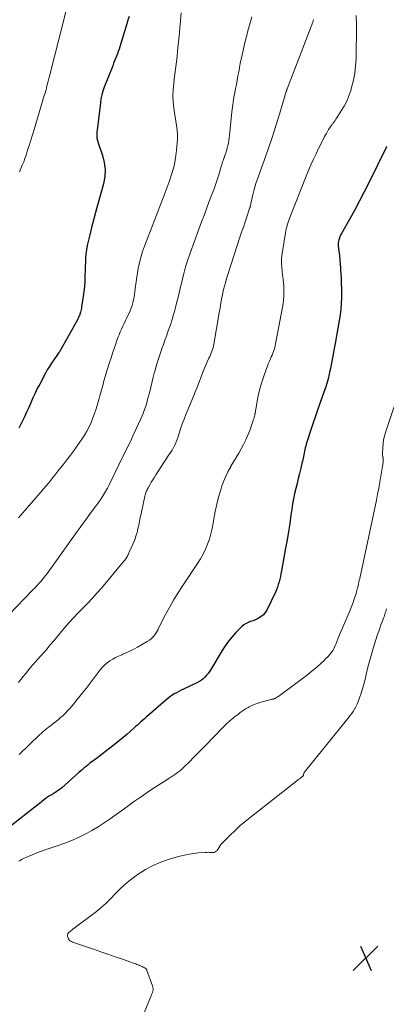
# Model space of a CAD drawing. Units: feet. Extents: x 2029997 to 2035013, y 560000 to 565000.
# Drawn here: x 2031346 to 2031463, y 560506 to 560820 of the extents above; entities that cross this region are included whole.
import ezdxf

# ---------------------------------------------------------------- set-up
doc = ezdxf.new("R2010")
doc.units = ezdxf.units.FT
doc.header["$LTSCALE"] = 100
doc.header["$MEASUREMENT"] = 0
for name, color, linetype, lineweight in [('CONTOUR INDEX', 32, 'Continuous', 25), ('CONTOUR INTERMEDIATE', 40, 'Continuous', 15), ('SPOT ELEVATION', 7, 'Continuous', 15)]:
    doc.layers.add(name, color=color, linetype=linetype, lineweight=lineweight)

# ---------------------------------------------------------------- blocks, each defined once
blk = doc.blocks.new('SPOT')
at = {"layer": 'SPOT ELEVATION', "lineweight": 25}
for p, q in [((-3.95, -3.95), (3.86, 3.85)), ((-1.67, 3.81), (1.74, -3.97))]:
    blk.add_line(p, q, dxfattribs=at)

msp = doc.modelspace()

# ---------------------------------------------------------------- linework, layer by layer
at = {"layer": 'CONTOUR INDEX', "flags": 128}
for points, elevation in [([(2031381.04, 560820.75), (2031380.66, 560819.55), (2031380.28, 560818.34), (2031378.11, 560811.07), (2031377.86, 560810.3), (2031377.6, 560809.53), (2031377.32, 560808.78), (2031377.02, 560808.02), (2031376.71, 560807.27), (2031376.4, 560806.52), (2031376.1, 560805.77), (2031375.81, 560805.01), (2031373.11, 560798.12), (2031372.69, 560796.9), (2031372.34, 560795.67), (2031372.07, 560794.42), (2031371.87, 560793.15), (2031370.81, 560784.4), (2031370.77, 560784), (2031370.75, 560783.6), (2031370.74, 560783.2), (2031370.74, 560782.8), (2031370.75, 560782.57), (2031370.76, 560782.29), (2031370.79, 560782), (2031370.84, 560781.72), (2031370.89, 560781.44), (2031370.96, 560781.17), (2031371.03, 560780.89), (2031371.11, 560780.62), (2031371.2, 560780.35), (2031372.56, 560776.4), (2031373.12, 560774.15), (2031373.39, 560771.89), (2031373.26, 560769.62), (2031372.86, 560767.34), (2031370.99, 560760.5), (2031370.35, 560758.14), (2031369.72, 560755.78), (2031369.1, 560753.42), (2031368.5, 560751.05), (2031367.95, 560748.92), (2031367.66, 560747.61), (2031367.42, 560746.3), (2031367.27, 560744.97), (2031367.16, 560743.63), (2031367.1, 560742.29), (2031367.05, 560740.95), (2031367, 560739.6), (2031366.97, 560738.26), (2031366.96, 560737.74), (2031366.89, 560736.14), (2031366.78, 560734.54), (2031366.61, 560732.95), (2031366.4, 560731.36), (2031365.91, 560728.05), (2031365.83, 560727.62), (2031365.75, 560727.19), (2031365.64, 560726.76), (2031365.53, 560726.34), (2031365.35, 560725.74), (2031365.32, 560725.62), (2031365.28, 560725.49), (2031365.23, 560725.37), (2031365.18, 560725.25), (2031365.05, 560724.96), (2031364.94, 560724.69), (2031364.81, 560724.43), (2031364.68, 560724.17), (2031364.54, 560723.92), (2031358.8, 560713.77), (2031358.62, 560713.47), (2031358.44, 560713.18), (2031358.25, 560712.89), (2031358.05, 560712.6), (2031357, 560711.13), (2031356.29, 560710.11), (2031355.61, 560709.06), (2031354.97, 560707.98), (2031354.36, 560706.89), (2031352.54, 560703.46), (2031351.78, 560702), (2031351.06, 560700.52), (2031350.37, 560699.02), (2031349.71, 560697.51), (2031349.05, 560696), (2031348.38, 560694.5), (2031347.68, 560693.01), (2031346.96, 560691.52), (2031345.9, 560689.38)], 740), ([(2031463.1, 560779.18), (2031462.96, 560778.89), (2031457.42, 560767.63), (2031455.97, 560764.74), (2031454.48, 560761.86), (2031452.94, 560759.01), (2031451.37, 560756.17), (2031448.7, 560751.45), (2031448.46, 560750.98), (2031448.24, 560750.5), (2031448.05, 560750.01), (2031447.89, 560749.51), (2031447.78, 560749), (2031447.71, 560748.48), (2031447.7, 560747.96), (2031447.72, 560747.44), (2031447.91, 560745.8), (2031448.05, 560744.46), (2031448.19, 560743.11), (2031448.3, 560741.77), (2031448.41, 560740.42), (2031448.56, 560738.22), (2031448.58, 560737.87), (2031448.6, 560737.52), (2031448.6, 560737.17), (2031448.6, 560736.82), (2031448.6, 560736.48), (2031448.61, 560736.13), (2031448.62, 560735.78), (2031448.65, 560735.43), (2031448.65, 560735.39), (2031448.68, 560735.02), (2031448.7, 560734.65), (2031448.71, 560734.28), (2031448.71, 560733.91), (2031448.7, 560730.99), (2031448.64, 560729.16), (2031448.52, 560727.34), (2031448.3, 560725.52), (2031448.02, 560723.72), (2031446.69, 560716.44), (2031446.48, 560715.29), (2031446.28, 560714.14), (2031446.07, 560712.99), (2031445.87, 560711.84), (2031445.66, 560710.7), (2031445.44, 560709.55), (2031445.2, 560708.41), (2031444.96, 560707.27), (2031444.81, 560706.6), (2031444.46, 560705.13), (2031444.06, 560703.67), (2031443.62, 560702.23), (2031443.13, 560700.81), (2031441.87, 560697.28), (2031441.09, 560695.11), (2031440.34, 560692.93), (2031439.6, 560690.74), (2031438.88, 560688.55), (2031437.8, 560685.22), (2031437.63, 560684.69), (2031437.47, 560684.16), (2031437.33, 560683.62), (2031437.19, 560683.08), (2031437.06, 560682.54), (2031436.94, 560682), (2031436.82, 560681.45), (2031436.72, 560680.91), (2031436.71, 560680.89), (2031436.6, 560680.33), (2031436.49, 560679.77), (2031436.37, 560679.22), (2031436.24, 560678.67), (2031435.74, 560676.57), (2031435.36, 560674.97), (2031434.97, 560673.37), (2031434.57, 560671.78), (2031434.17, 560670.18), (2031434.16, 560670.13), (2031433.78, 560668.51), (2031433.43, 560666.88), (2031433.14, 560665.24), (2031432.88, 560663.59), (2031432.61, 560661.64), (2031432.23, 560659.01), (2031431.83, 560656.39), (2031431.39, 560653.77), (2031430.93, 560651.15), (2031429.6, 560643.82), (2031429.43, 560642.95), (2031429.25, 560642.08), (2031429.05, 560641.22), (2031428.85, 560640.36), (2031428.6, 560639.52), (2031428.33, 560638.68), (2031428.01, 560637.86), (2031427.65, 560637.05), (2031424.94, 560631.36), (2031424.45, 560630.55), (2031423.86, 560629.83), (2031423.13, 560629.25), (2031422.32, 560628.76), (2031422, 560628.61), (2031421.27, 560628.28), (2031420.52, 560627.96), (2031419.78, 560627.66), (2031419.02, 560627.36), (2031418.3, 560627.03), (2031417.61, 560626.64), (2031416.99, 560626.16), (2031416.4, 560625.61), (2031415.05, 560624.17), (2031413.86, 560622.83), (2031412.73, 560621.44), (2031411.7, 560619.98), (2031410.72, 560618.47), (2031407.05, 560612.41), (2031406.63, 560611.77), (2031406.19, 560611.15), (2031405.72, 560610.55), (2031405.22, 560609.98), (2031404.67, 560609.45), (2031404.09, 560608.97), (2031403.46, 560608.56), (2031402.79, 560608.2), (2031398.34, 560606.13), (2031397.59, 560605.77), (2031396.84, 560605.39), (2031396.11, 560604.99), (2031395.39, 560604.58), (2031394.68, 560604.14), (2031394, 560603.68), (2031393.34, 560603.17), (2031392.7, 560602.64), (2031387.09, 560597.71), (2031386.52, 560597.21), (2031385.95, 560596.71), (2031385.38, 560596.2), (2031384.81, 560595.7), (2031384.25, 560595.19), (2031383.68, 560594.69), (2031383.11, 560594.18), (2031382.55, 560593.67), (2031381.43, 560592.67), (2031380.3, 560591.67), (2031379.15, 560590.68), (2031377.98, 560589.73), (2031376.79, 560588.79), (2031371.56, 560584.73), (2031371.05, 560584.33), (2031370.53, 560583.94), (2031370.01, 560583.56), (2031369.49, 560583.18), (2031368.97, 560582.8), (2031368.45, 560582.41), (2031367.95, 560582.01), (2031367.45, 560581.6), (2031367.3, 560581.47), (2031366.74, 560581), (2031366.17, 560580.51), (2031365.62, 560580.03), (2031365.06, 560579.54), (2031359.56, 560574.66), (2031359.07, 560574.25), (2031358.55, 560573.85), (2031358.02, 560573.48), (2031357.48, 560573.13), (2031356.81, 560572.72), (2031356.58, 560572.59), (2031356.36, 560572.46), (2031356.12, 560572.34), (2031355.89, 560572.22), (2031355.7, 560572.13), (2031355.56, 560572.06), (2031355.42, 560571.99), (2031355.29, 560571.91), (2031355.16, 560571.82), (2031355.03, 560571.73), (2031354.91, 560571.64), (2031354.79, 560571.55), (2031354.66, 560571.45), (2031354.09, 560570.97), (2031353.68, 560570.63), (2031353.27, 560570.3), (2031352.86, 560569.97), (2031352.44, 560569.64), (2031342.16, 560561.62)], 720)]:
    msp.add_lwpolyline(points, dxfattribs=dict(at, elevation=elevation))
at = {"layer": 'CONTOUR INTERMEDIATE', "flags": 128}
for points, elevation in [([(2031420.2, 560820.59), (2031419.72, 560819.04), (2031419.29, 560817.6), (2031418.89, 560816.15), (2031418.51, 560814.69), (2031418.15, 560813.23), (2031417.03, 560808.43), (2031416.73, 560807.1), (2031416.45, 560805.76), (2031416.19, 560804.41), (2031415.96, 560803.07), (2031415.72, 560801.72), (2031415.49, 560800.37), (2031415.24, 560799.03), (2031414.98, 560797.68), (2031414.72, 560796.34), (2031414.57, 560795.58), (2031414.43, 560794.83), (2031414.3, 560794.08), (2031414.17, 560793.32), (2031414.05, 560792.56), (2031413.94, 560791.81), (2031413.85, 560791.04), (2031413.77, 560790.28), (2031413.07, 560782.75), (2031412.97, 560781.93), (2031412.86, 560781.12), (2031412.71, 560780.32), (2031412.54, 560779.52), (2031412.33, 560778.72), (2031412.11, 560777.94), (2031411.87, 560777.15), (2031411.6, 560776.38), (2031411.12, 560775.04), (2031411.02, 560774.77), (2031410.93, 560774.51), (2031410.84, 560774.24), (2031410.75, 560773.97), (2031410.67, 560773.7), (2031410.58, 560773.44), (2031410.5, 560773.17), (2031410.42, 560772.9), (2031409.6, 560770.22), (2031409.09, 560768.62), (2031408.56, 560767.03), (2031407.99, 560765.44), (2031407.41, 560763.87), (2031406.81, 560762.3), (2031405.91, 560759.94), (2031405.02, 560757.57), (2031404.14, 560755.21), (2031403.27, 560752.84), (2031400.5, 560745.24), (2031399.75, 560743.07), (2031399.06, 560740.89), (2031398.46, 560738.68), (2031397.9, 560736.45), (2031397.8, 560736), (2031397.33, 560733.99), (2031396.85, 560731.98), (2031396.35, 560729.98), (2031395.85, 560727.98), (2031395.68, 560727.36), (2031395.22, 560725.68), (2031394.74, 560724.01), (2031394.2, 560722.36), (2031393.64, 560720.72), (2031393.41, 560720.08), (2031392.94, 560718.76), (2031392.47, 560717.44), (2031391.99, 560716.12), (2031391.51, 560714.81), (2031391.48, 560714.73), (2031391.03, 560713.45), (2031390.6, 560712.16), (2031390.18, 560710.86), (2031389.79, 560709.56), (2031389.42, 560708.25), (2031389.06, 560706.94), (2031388.71, 560705.63), (2031388.38, 560704.31), (2031387.5, 560700.65), (2031387.23, 560699.59), (2031386.95, 560698.53), (2031386.65, 560697.47), (2031386.33, 560696.42), (2031385.99, 560695.37), (2031385.62, 560694.34), (2031385.2, 560693.32), (2031384.77, 560692.32), (2031382.37, 560687.12), (2031381.82, 560685.92), (2031381.25, 560684.73), (2031380.67, 560683.55), (2031380.08, 560682.37), (2031379.48, 560681.19), (2031378.89, 560680.01), (2031378.31, 560678.83), (2031377.73, 560677.65), (2031374.67, 560671.33), (2031374.12, 560670.24), (2031373.53, 560669.17), (2031372.9, 560668.12), (2031372.24, 560667.1), (2031371.06, 560665.34), (2031370.96, 560665.21), (2031370.87, 560665.07), (2031370.77, 560664.94), (2031370.67, 560664.81), (2031370.56, 560664.68), (2031370.46, 560664.55), (2031370.36, 560664.41), (2031370.26, 560664.28), (2031368.44, 560661.83), (2031367.44, 560660.47), (2031366.44, 560659.11), (2031365.44, 560657.74), (2031364.45, 560656.37), (2031354.66, 560642.73), (2031354.38, 560642.34), (2031354.08, 560641.95), (2031353.79, 560641.57), (2031353.48, 560641.19), (2031353.06, 560640.66), (2031352.97, 560640.55), (2031352.87, 560640.43), (2031352.77, 560640.32), (2031352.67, 560640.22), (2031352.56, 560640.11), (2031352.46, 560640), (2031352.36, 560639.89), (2031352.25, 560639.79), (2031352.21, 560639.74), (2031352.09, 560639.61), (2031351.96, 560639.48), (2031351.84, 560639.34), (2031351.71, 560639.21), (2031351.4, 560638.88), (2031351.12, 560638.58), (2031350.84, 560638.28), (2031350.56, 560637.98), (2031350.27, 560637.69), (2031342.73, 560629.85)], 732), ([(2031439.86, 560819.72), (2031439.74, 560819.3), (2031439.6, 560818.88), (2031431.39, 560797.59), (2031431.36, 560797.5), (2031431.32, 560797.4), (2031431.29, 560797.3), (2031431.26, 560797.21), (2031431.23, 560797.11), (2031431.2, 560797.01), (2031431.17, 560796.91), (2031431.14, 560796.82), (2031428.96, 560789.55), (2031427.81, 560785.83), (2031426.62, 560782.12), (2031425.37, 560778.43), (2031424.07, 560774.76), (2031421.82, 560768.55), (2031421.42, 560767.39), (2031421.06, 560766.23), (2031420.75, 560765.05), (2031420.47, 560763.86), (2031419.87, 560761.02), (2031419.84, 560760.86), (2031419.8, 560760.7), (2031419.77, 560760.54), (2031419.74, 560760.37), (2031419.7, 560760.21), (2031419.66, 560760.05), (2031419.61, 560759.89), (2031419.56, 560759.73), (2031418.55, 560756.8), (2031418, 560755.17), (2031417.45, 560753.54), (2031416.91, 560751.91), (2031416.38, 560750.28), (2031412.65, 560738.77), (2031412.32, 560737.75), (2031412.01, 560736.73), (2031411.72, 560735.7), (2031411.43, 560734.67), (2031411.17, 560733.63), (2031410.92, 560732.59), (2031410.7, 560731.54), (2031410.5, 560730.49), (2031410.5, 560730.45), (2031410.31, 560729.38), (2031410.12, 560728.3), (2031409.94, 560727.22), (2031409.76, 560726.15), (2031408.09, 560716.22), (2031407.97, 560715.63), (2031407.83, 560715.05), (2031407.65, 560714.48), (2031407.44, 560713.92), (2031407.21, 560713.37), (2031406.97, 560712.82), (2031406.73, 560712.27), (2031406.48, 560711.73), (2031405.96, 560710.59), (2031405.47, 560709.48), (2031404.99, 560708.35), (2031404.54, 560707.22), (2031404.11, 560706.07), (2031403.9, 560705.5), (2031403.37, 560704.06), (2031402.82, 560702.64), (2031402.25, 560701.22), (2031401.67, 560699.81), (2031399.74, 560695.25), (2031399.12, 560693.75), (2031398.54, 560692.24), (2031397.99, 560690.72), (2031397.46, 560689.19), (2031396.64, 560686.68), (2031396.55, 560686.39), (2031396.45, 560686.11), (2031396.36, 560685.82), (2031396.27, 560685.54), (2031396.18, 560685.25), (2031396.07, 560684.97), (2031395.95, 560684.7), (2031395.82, 560684.43), (2031395.42, 560683.67), (2031395.07, 560683.03), (2031394.71, 560682.39), (2031394.34, 560681.77), (2031393.94, 560681.15), (2031389.6, 560674.52), (2031389.09, 560673.74), (2031388.6, 560672.95), (2031388.12, 560672.15), (2031387.66, 560671.34), (2031387.08, 560670.32), (2031386.92, 560670.02), (2031386.76, 560669.7), (2031386.61, 560669.39), (2031386.47, 560669.07), (2031386.35, 560668.74), (2031386.24, 560668.41), (2031386.14, 560668.07), (2031386.06, 560667.73), (2031384.84, 560662.06), (2031384.59, 560660.86), (2031384.34, 560659.67), (2031384.09, 560658.47), (2031383.84, 560657.27), (2031383.56, 560656.08), (2031383.23, 560654.91), (2031382.82, 560653.76), (2031382.37, 560652.63), (2031381, 560649.56), (2031380.84, 560649.21), (2031380.67, 560648.87), (2031380.48, 560648.53), (2031380.29, 560648.2), (2031380.08, 560647.87), (2031379.87, 560647.56), (2031379.63, 560647.25), (2031379.4, 560646.95), (2031372.21, 560638.35), (2031370.8, 560636.71), (2031369.35, 560635.1), (2031367.86, 560633.53), (2031366.33, 560631.99), (2031364.81, 560630.46), (2031363.31, 560628.89), (2031361.86, 560627.29), (2031360.44, 560625.65), (2031357.01, 560621.57), (2031356.65, 560621.13), (2031356.28, 560620.69), (2031355.92, 560620.25), (2031355.57, 560619.8), (2031355.21, 560619.36), (2031354.84, 560618.92), (2031354.47, 560618.49), (2031354.09, 560618.07), (2031351.84, 560615.6), (2031351.05, 560614.72), (2031350.27, 560613.82), (2031349.51, 560612.91), (2031348.76, 560611.99), (2031348.02, 560611.06), (2031347.27, 560610.14), (2031346.52, 560609.22), (2031345.77, 560608.3)], 728), ([(2031397.59, 560821.85), (2031397.31, 560818.14), (2031396.99, 560814.43), (2031396.61, 560810.74), (2031396.2, 560807.04), (2031395.45, 560800.7), (2031395.39, 560800.18), (2031395.33, 560799.65), (2031395.27, 560799.13), (2031395.21, 560798.61), (2031395.16, 560798.08), (2031395.12, 560797.56), (2031395.08, 560797.03), (2031395.04, 560796.51), (2031395.02, 560796.19), (2031395, 560795.51), (2031395, 560794.82), (2031395.04, 560794.14), (2031395.1, 560793.46), (2031395.33, 560791.46), (2031395.51, 560790.06), (2031395.7, 560788.66), (2031395.92, 560787.27), (2031396.16, 560785.88), (2031396.35, 560784.49), (2031396.46, 560783.09), (2031396.47, 560781.7), (2031396.39, 560780.29), (2031396.18, 560778.04), (2031395.84, 560775.54), (2031395.37, 560773.06), (2031394.7, 560770.63), (2031393.9, 560768.24), (2031393.79, 560767.94), (2031392.83, 560765.42), (2031391.87, 560762.9), (2031390.91, 560760.39), (2031389.94, 560757.87), (2031386.25, 560748.32), (2031385.34, 560745.7), (2031384.56, 560743.04), (2031383.97, 560740.34), (2031383.5, 560737.6), (2031383.01, 560733.91), (2031382.88, 560733), (2031382.74, 560732.09), (2031382.6, 560731.18), (2031382.44, 560730.27), (2031382.25, 560729.37), (2031382.01, 560728.49), (2031381.69, 560727.63), (2031381.33, 560726.79), (2031380.28, 560724.57), (2031379.86, 560723.68), (2031379.44, 560722.78), (2031379.02, 560721.89), (2031378.61, 560720.99), (2031378.22, 560720.09), (2031377.84, 560719.18), (2031377.49, 560718.26), (2031377.16, 560717.33), (2031376.79, 560716.23), (2031376.28, 560714.75), (2031375.79, 560713.26), (2031375.3, 560711.78), (2031374.81, 560710.29), (2031373.96, 560707.64), (2031373.74, 560706.93), (2031373.52, 560706.21), (2031373.31, 560705.5), (2031373.11, 560704.78), (2031372.92, 560704.06), (2031372.72, 560703.34), (2031372.52, 560702.62), (2031372.32, 560701.9), (2031370.96, 560697.05), (2031370.52, 560695.57), (2031370.03, 560694.1), (2031369.49, 560692.66), (2031368.91, 560691.23), (2031368.26, 560689.83), (2031367.56, 560688.46), (2031366.78, 560687.13), (2031365.96, 560685.82), (2031365.25, 560684.77), (2031364.31, 560683.41), (2031363.35, 560682.06), (2031362.35, 560680.74), (2031361.33, 560679.43), (2031361.19, 560679.26), (2031360.22, 560678.05), (2031359.26, 560676.84), (2031358.3, 560675.63), (2031357.35, 560674.41), (2031356.39, 560673.19), (2031355.42, 560671.99), (2031354.43, 560670.8), (2031353.43, 560669.62), (2031345.83, 560660.8)], 736), ([(2031453.4, 560821.04), (2031453.47, 560817.77), (2031453.36, 560807.22), (2031453.24, 560804.9), (2031452.99, 560802.61), (2031452.55, 560800.34), (2031451.97, 560798.09), (2031451.67, 560797.1), (2031451.08, 560795.4), (2031450.39, 560793.74), (2031449.57, 560792.14), (2031448.66, 560790.58), (2031447.26, 560788.41), (2031446.97, 560787.97), (2031446.68, 560787.54), (2031446.38, 560787.12), (2031446.07, 560786.69), (2031446.02, 560786.63), (2031445.73, 560786.24), (2031445.45, 560785.85), (2031445.17, 560785.45), (2031444.9, 560785.05), (2031444.64, 560784.64), (2031444.39, 560784.22), (2031444.14, 560783.8), (2031443.91, 560783.38), (2031443.35, 560782.37), (2031442.86, 560781.43), (2031442.37, 560780.48), (2031441.89, 560779.53), (2031441.42, 560778.58), (2031440.64, 560776.94), (2031439.81, 560775.16), (2031439, 560773.36), (2031438.23, 560771.55), (2031437.48, 560769.73), (2031432.28, 560756.58), (2031432.05, 560755.98), (2031431.83, 560755.38), (2031431.63, 560754.77), (2031431.44, 560754.16), (2031431.27, 560753.54), (2031431.12, 560752.92), (2031430.98, 560752.29), (2031430.87, 560751.66), (2031429.89, 560745.77), (2031429.73, 560744.52), (2031429.64, 560743.26), (2031429.65, 560742), (2031429.73, 560740.75), (2031429.86, 560739.48), (2031429.98, 560738.22), (2031430.11, 560736.96), (2031430.24, 560735.7), (2031430.31, 560734.95), (2031430.4, 560733.32), (2031430.4, 560731.7), (2031430.26, 560730.08), (2031430.03, 560728.46), (2031427.75, 560716.3), (2031427.62, 560715.68), (2031427.47, 560715.07), (2031427.28, 560714.46), (2031427.08, 560713.86), (2031426.86, 560713.26), (2031426.62, 560712.67), (2031426.36, 560712.09), (2031426.1, 560711.51), (2031425.99, 560711.28), (2031425.68, 560710.58), (2031425.37, 560709.88), (2031425.1, 560709.17), (2031424.83, 560708.45), (2031423.72, 560705.3), (2031423.23, 560703.78), (2031422.79, 560702.25), (2031422.42, 560700.7), (2031422.1, 560699.14), (2031421.42, 560695.39), (2031421.37, 560695.06), (2031421.31, 560694.74), (2031421.25, 560694.41), (2031421.18, 560694.08), (2031421.16, 560693.96), (2031421.11, 560693.69), (2031421.06, 560693.42), (2031421, 560693.16), (2031420.94, 560692.89), (2031420.87, 560692.62), (2031420.8, 560692.36), (2031420.71, 560692.1), (2031420.63, 560691.84), (2031419.48, 560688.63), (2031418.89, 560687.12), (2031418.26, 560685.65), (2031417.54, 560684.21), (2031416.77, 560682.79), (2031415.96, 560681.39), (2031415.15, 560680), (2031414.32, 560678.61), (2031413.49, 560677.23), (2031413.41, 560677.09), (2031412.59, 560675.61), (2031411.84, 560674.1), (2031411.21, 560672.54), (2031410.64, 560670.95), (2031410.24, 560669.67), (2031409.58, 560667.41), (2031408.98, 560665.12), (2031408.5, 560662.82), (2031408.08, 560660.49), (2031407.86, 560659.09), (2031407.53, 560657.37), (2031407.13, 560655.68), (2031406.62, 560654.02), (2031406.04, 560652.37), (2031405.36, 560650.77), (2031404.6, 560649.2), (2031403.75, 560647.69), (2031402.83, 560646.21), (2031397.95, 560638.92), (2031396.54, 560636.72), (2031395.17, 560634.48), (2031393.88, 560632.2), (2031392.65, 560629.89), (2031390.35, 560625.4), (2031390.3, 560625.31), (2031390.26, 560625.22), (2031390.22, 560625.12), (2031390.19, 560625.03), (2031390.15, 560624.93), (2031390.11, 560624.84), (2031390.06, 560624.75), (2031390, 560624.67), (2031389.19, 560623.48), (2031388.68, 560622.84), (2031388.13, 560622.26), (2031387.5, 560621.76), (2031386.83, 560621.31), (2031383.72, 560619.54), (2031382.58, 560618.92), (2031381.43, 560618.34), (2031380.27, 560617.8), (2031379.08, 560617.28), (2031378.68, 560617.12), (2031377.7, 560616.68), (2031376.74, 560616.21), (2031375.81, 560615.69), (2031374.9, 560615.13), (2031374.88, 560615.11), (2031374.03, 560614.49), (2031373.23, 560613.82), (2031372.5, 560613.08), (2031371.81, 560612.28), (2031371.16, 560611.45), (2031370.52, 560610.61), (2031369.88, 560609.76), (2031369.26, 560608.91), (2031369.24, 560608.89), (2031368.6, 560608.02), (2031367.95, 560607.17), (2031367.3, 560606.32), (2031366.63, 560605.48), (2031364.08, 560602.27), (2031363.43, 560601.48), (2031362.78, 560600.69), (2031362.1, 560599.92), (2031361.42, 560599.16), (2031360.71, 560598.42), (2031359.98, 560597.71), (2031359.21, 560597.03), (2031358.42, 560596.38), (2031357.14, 560595.37), (2031356.54, 560594.9), (2031355.94, 560594.44), (2031355.34, 560593.97), (2031354.74, 560593.5), (2031354.15, 560593.03), (2031353.57, 560592.54), (2031353.01, 560592.03), (2031352.45, 560591.51), (2031345.99, 560585.25)], 724), ([(2031360.92, 560822.14), (2031355.63, 560801.65), (2031355.43, 560800.88), (2031355.24, 560800.11), (2031355.04, 560799.34), (2031354.85, 560798.57), (2031354.66, 560797.8), (2031354.45, 560797.04), (2031354.24, 560796.27), (2031354.01, 560795.51), (2031350.74, 560784.68), (2031350.21, 560782.95), (2031349.68, 560781.22), (2031349.14, 560779.5), (2031348.59, 560777.77), (2031348.19, 560776.51), (2031347.82, 560775.42), (2031347.43, 560774.34), (2031347, 560773.28), (2031346.55, 560772.22), (2031346.06, 560771.18)], 744), ([(2031468.04, 560703.86), (2031462.78, 560688.01), (2031462.44, 560686.82), (2031462.17, 560685.61), (2031462, 560684.39), (2031461.91, 560683.16), (2031461.84, 560681.12), (2031461.84, 560680.9), (2031461.85, 560680.68), (2031461.87, 560680.45), (2031461.9, 560680.23), (2031461.95, 560679.97), (2031461.97, 560679.88), (2031461.98, 560679.79), (2031461.99, 560679.7), (2031462, 560679.6), (2031462.01, 560679.51), (2031462.01, 560679.42), (2031462.01, 560679.32), (2031462.01, 560679.23), (2031461.99, 560678.69), (2031461.97, 560678.33), (2031461.94, 560677.98), (2031461.9, 560677.62), (2031461.84, 560677.26), (2031461.31, 560674.1), (2031460.97, 560672.17), (2031460.61, 560670.24), (2031460.23, 560668.31), (2031459.84, 560666.39), (2031454.53, 560641.43), (2031454.4, 560640.84), (2031454.27, 560640.25), (2031454.14, 560639.66), (2031454, 560639.08), (2031453.83, 560638.34), (2031453.78, 560638.12), (2031453.72, 560637.9), (2031453.67, 560637.69), (2031453.62, 560637.47), (2031453.56, 560637.25), (2031453.5, 560637.04), (2031453.44, 560636.83), (2031453.37, 560636.62), (2031452.78, 560634.86), (2031452.41, 560633.78), (2031452.01, 560632.71), (2031451.59, 560631.64), (2031451.15, 560630.58), (2031447.76, 560622.73), (2031447.65, 560622.44), (2031447.53, 560622.16), (2031447.43, 560621.87), (2031447.32, 560621.59), (2031447.22, 560621.3), (2031447.12, 560621.01), (2031447.02, 560620.72), (2031446.91, 560620.43), (2031446.75, 560620), (2031446.55, 560619.51), (2031446.31, 560619.03), (2031446.03, 560618.58), (2031445.73, 560618.14), (2031445.39, 560617.7), (2031444.88, 560617.07), (2031444.35, 560616.45), (2031443.79, 560615.87), (2031443.21, 560615.3), (2031442.15, 560614.3), (2031441.01, 560613.27), (2031439.85, 560612.27), (2031438.65, 560611.3), (2031437.43, 560610.36), (2031429.2, 560604.24), (2031428.91, 560604.03), (2031428.61, 560603.83), (2031428.31, 560603.64), (2031428.01, 560603.45), (2031427.73, 560603.28), (2031427.56, 560603.19), (2031427.38, 560603.1), (2031427.2, 560603.04), (2031427.01, 560602.98), (2031426.83, 560602.93), (2031426.64, 560602.88), (2031426.45, 560602.83), (2031426.26, 560602.78), (2031422.7, 560601.86), (2031421.82, 560601.59), (2031420.95, 560601.28), (2031420.12, 560600.91), (2031419.3, 560600.48), (2031419.01, 560600.32), (2031418.36, 560599.93), (2031417.72, 560599.53), (2031417.1, 560599.1), (2031416.48, 560598.65), (2031415.88, 560598.19), (2031415.28, 560597.73), (2031414.68, 560597.26), (2031414.09, 560596.79), (2031413.75, 560596.51), (2031413, 560595.88), (2031412.27, 560595.24), (2031411.56, 560594.56), (2031410.87, 560593.87), (2031405.41, 560588.19), (2031404.14, 560586.88), (2031402.86, 560585.57), (2031401.57, 560584.27), (2031400.27, 560582.97), (2031398.72, 560581.43), (2031398.19, 560580.92), (2031397.64, 560580.43), (2031397.06, 560579.96), (2031396.48, 560579.51), (2031395.88, 560579.07), (2031395.27, 560578.65), (2031394.66, 560578.24), (2031394.03, 560577.84), (2031391.87, 560576.48), (2031390.17, 560575.4), (2031388.48, 560574.3), (2031386.81, 560573.18), (2031385.15, 560572.04), (2031384.35, 560571.48), (2031382.47, 560570.16), (2031380.59, 560568.82), (2031378.73, 560567.46), (2031376.88, 560566.09), (2031375.01, 560564.75), (2031373.11, 560563.45), (2031371.17, 560562.23), (2031369.19, 560561.06), (2031367.7, 560560.22), (2031365.38, 560559.01), (2031363.01, 560557.9), (2031360.57, 560556.95), (2031358.09, 560556.11), (2031356.15, 560555.52), (2031354.61, 560555.02), (2031353.09, 560554.49), (2031351.59, 560553.91), (2031350.1, 560553.29), (2031348.07, 560552.41), (2031347.61, 560552.2), (2031347.16, 560551.98), (2031346.71, 560551.74), (2031346.27, 560551.49), (2031345.84, 560551.24)], 716), ([(2031463.03, 560631.76), (2031462.93, 560631.32), (2031462.82, 560630.89), (2031462.7, 560630.46), (2031462.57, 560630.03), (2031462.44, 560629.61), (2031462.29, 560629.19), (2031462.14, 560628.77), (2031461.68, 560627.6), (2031461.31, 560626.6), (2031460.94, 560625.59), (2031460.6, 560624.58), (2031460.26, 560623.56), (2031459.09, 560619.84), (2031458.41, 560617.6), (2031457.77, 560615.35), (2031457.17, 560613.09), (2031456.6, 560610.82), (2031456.23, 560609.25), (2031455.85, 560607.76), (2031455.43, 560606.28), (2031454.96, 560604.82), (2031454.47, 560603.37), (2031454.02, 560602.14), (2031453.69, 560601.32), (2031453.32, 560600.53), (2031452.88, 560599.76), (2031452.41, 560599.02), (2031451.9, 560598.29), (2031451.37, 560597.58), (2031450.84, 560596.88), (2031450.29, 560596.18), (2031437.24, 560580.11), (2031437.12, 560579.95), (2031437, 560579.78), (2031436.91, 560579.61), (2031436.82, 560579.42), (2031436.78, 560579.33), (2031436.72, 560579.19), (2031436.67, 560579.04), (2031436.63, 560578.9), (2031436.6, 560578.74), (2031436.56, 560578.6), (2031436.5, 560578.47), (2031436.41, 560578.36), (2031436.3, 560578.25), (2031435.86, 560577.93), (2031435.52, 560577.67), (2031435.17, 560577.41), (2031434.83, 560577.15), (2031434.49, 560576.89), (2031419.66, 560565.23), (2031418, 560563.88), (2031416.38, 560562.5), (2031414.8, 560561.06), (2031413.26, 560559.59), (2031411.07, 560557.42), (2031410.66, 560556.99), (2031410.28, 560556.53), (2031409.94, 560556.06), (2031409.62, 560555.56), (2031409.29, 560554.99), (2031409.14, 560554.77), (2031408.98, 560554.57), (2031408.79, 560554.4), (2031408.58, 560554.23), (2031408.35, 560554.11), (2031408.12, 560554.03), (2031407.87, 560553.99), (2031407.61, 560553.99), (2031407.2, 560554.03), (2031406.73, 560554.06), (2031406.26, 560554.08), (2031405.79, 560554.07), (2031405.32, 560554.05), (2031403.19, 560553.9), (2031401.66, 560553.75), (2031400.15, 560553.53), (2031398.65, 560553.21), (2031397.16, 560552.84), (2031393.81, 560551.87), (2031391.2, 560550.97), (2031388.66, 560549.91), (2031386.25, 560548.59), (2031383.92, 560547.11), (2031382.73, 560546.26), (2031381.1, 560545.02), (2031379.53, 560543.71), (2031378.06, 560542.29), (2031376.64, 560540.81), (2031375.24, 560539.32), (2031373.77, 560537.89), (2031372.23, 560536.54), (2031370.64, 560535.25), (2031363.13, 560529.54), (2031362.87, 560529.35), (2031362.62, 560529.16), (2031362.37, 560528.97), (2031362.12, 560528.78), (2031362.1, 560528.76), (2031361.88, 560528.56), (2031361.7, 560528.34), (2031361.55, 560528.09), (2031361.44, 560527.82), (2031361.39, 560527.54), (2031361.39, 560527.26), (2031361.46, 560526.99), (2031361.57, 560526.73), (2031361.72, 560526.47), (2031361.98, 560526.12), (2031362.28, 560525.81), (2031362.63, 560525.58), (2031363.03, 560525.4), (2031369.68, 560523.15), (2031371.99, 560522.37), (2031374.3, 560521.57), (2031376.61, 560520.77), (2031378.92, 560519.96), (2031382.8, 560518.59), (2031383.16, 560518.46), (2031383.52, 560518.32), (2031383.87, 560518.18), (2031384.23, 560518.03), (2031384.37, 560517.97), (2031384.65, 560517.85), (2031384.93, 560517.73), (2031385.21, 560517.61), (2031385.49, 560517.48), (2031385.72, 560517.38), (2031385.88, 560517.29), (2031386.03, 560517.2), (2031386.18, 560517.1), (2031386.32, 560516.99), (2031386.45, 560516.86), (2031386.56, 560516.72), (2031386.65, 560516.57), (2031386.72, 560516.4), (2031388.54, 560511.51), (2031388.65, 560511.08), (2031388.7, 560510.65), (2031388.67, 560510.22), (2031388.59, 560509.79), (2031388.45, 560509.35), (2031388.3, 560508.92), (2031388.14, 560508.49), (2031387.97, 560508.07), (2031385.6, 560502.39)], 712)]:
    msp.add_lwpolyline(points, dxfattribs=dict(at, elevation=elevation))

# ---------------------------------------------------------------- block references
at = {"layer": 'SPOT ELEVATION'}
msp.add_blockref('SPOT', (2031456.41, 560520.33, 710.53), dxfattribs=at)

doc.saveas('drawing.dxf')
